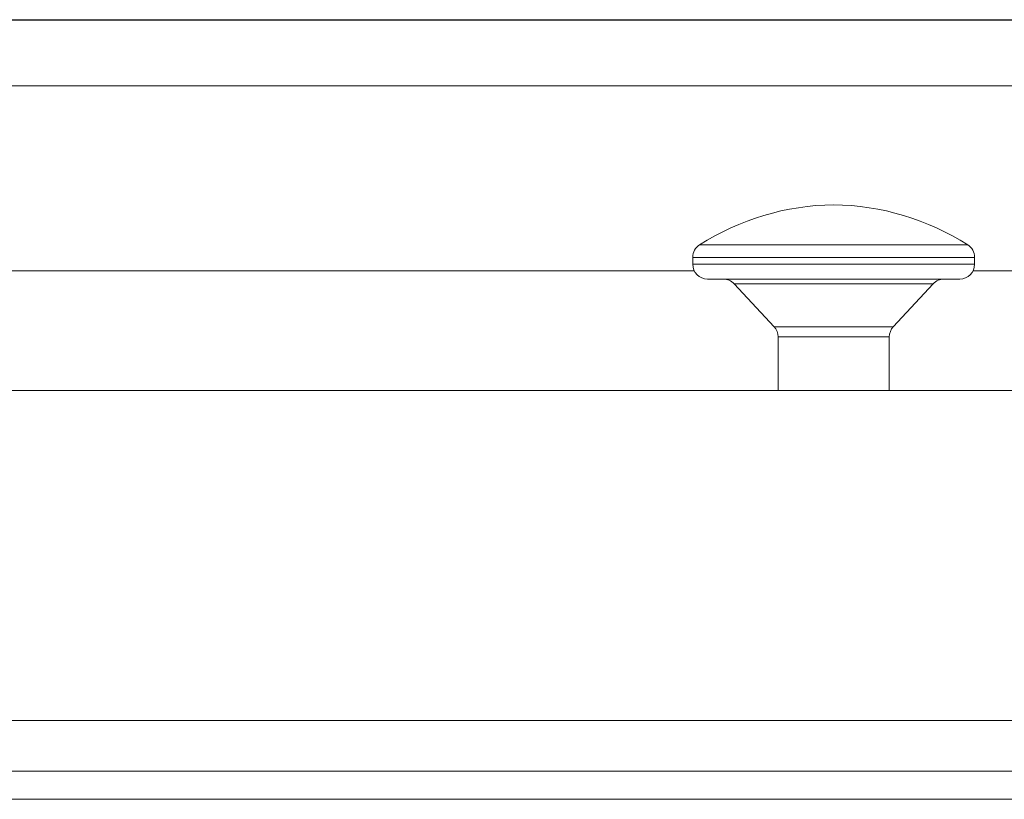
# Model space of a CAD drawing. Units: millimetres. Extents: x 881 to 1281, y 257 to 1229.
# Drawn here: x 971 to 1104, y 1095 to 1200 of the extents above; entities that cross this region are included whole.
import ezdxf

# ---------------------------------------------------------------- set-up
doc = ezdxf.new("R2010")
doc.units = ezdxf.units.MM
doc.header["$LTSCALE"] = 5

msp = doc.modelspace()

# ---------------------------------------------------------------- linework, layer by layer
at = {"color": 7, "linetype": 'Continuous', "lineweight": 15}
for p, q in [((1163.73, 1199.75), (883.49, 1199.75)), ((1062.19, 1167.72), (1062.19, 1166.79)), ((1100.19, 1166.79), (1100.19, 1167.72)), ((1098.19, 1164.79), (1064.19, 1164.79)), ((1067.78, 1164.15), (1073.16, 1158.37)), ((1089.22, 1158.37), (1094.6, 1164.15)), ((1073.69, 1157.01), (1073.69, 1149.79)), ((1088.69, 1149.79), (1088.69, 1157.01)), ((882.41, 1149.79), (1279.97, 1149.79)), ((1279.97, 1105.32), (882.41, 1105.32)), ((931.22, 1098.47), (1231.22, 1098.47)), ((1230.69, 1094.68), (931.69, 1094.68))]:
    msp.add_line(p, q, dxfattribs=at)
at = {"color": 8, "linetype": 'Continuous', "lineweight": 15}
for p, q in [((1163.89, 1199.67), (883.49, 1199.67)), ((1240.67, 1190.83), (882.06, 1190.83)), ((1063.12, 1169.4), (1099.26, 1169.4)), ((1100.19, 1167.72), (1062.19, 1167.72)), ((1062.19, 1166.79), (1100.19, 1166.79)), ((1062.4, 1165.91), (881.99, 1165.91)), ((1242.69, 1165.91), (1099.98, 1165.91)), ((1094.6, 1164.15), (1067.78, 1164.15)), ((1073.16, 1158.37), (1089.22, 1158.37)), ((1088.69, 1157.01), (1073.69, 1157.01))]:
    msp.add_line(p, q, dxfattribs=at)
at = {"color": 7, "linetype": 'Continuous', "lineweight": 15}
for centre, radius, start, end in [((1081.67, 1140.28), 34.53, 90.7935, 122.4972), ((1080.71, 1140.28), 34.53, 57.5028, 89.2065), ((1064.19, 1167.72), 2, 122.4972, 180), ((1098.19, 1167.72), 2, 0, 57.5028), ((1064.19, 1166.79), 2, 180, 270), ((1098.19, 1166.79), 2, 270, 0), ((1066.32, 1162.79), 2, 42.8789, 90), ((1096.06, 1162.79), 2, 90, 137.1211), ((1071.69, 1157.01), 2, 0, 42.8789), ((1090.69, 1157.01), 2, 137.1211, 180)]:
    msp.add_arc(centre, radius, start, end, dxfattribs=at)

doc.saveas('drawing.dxf')
